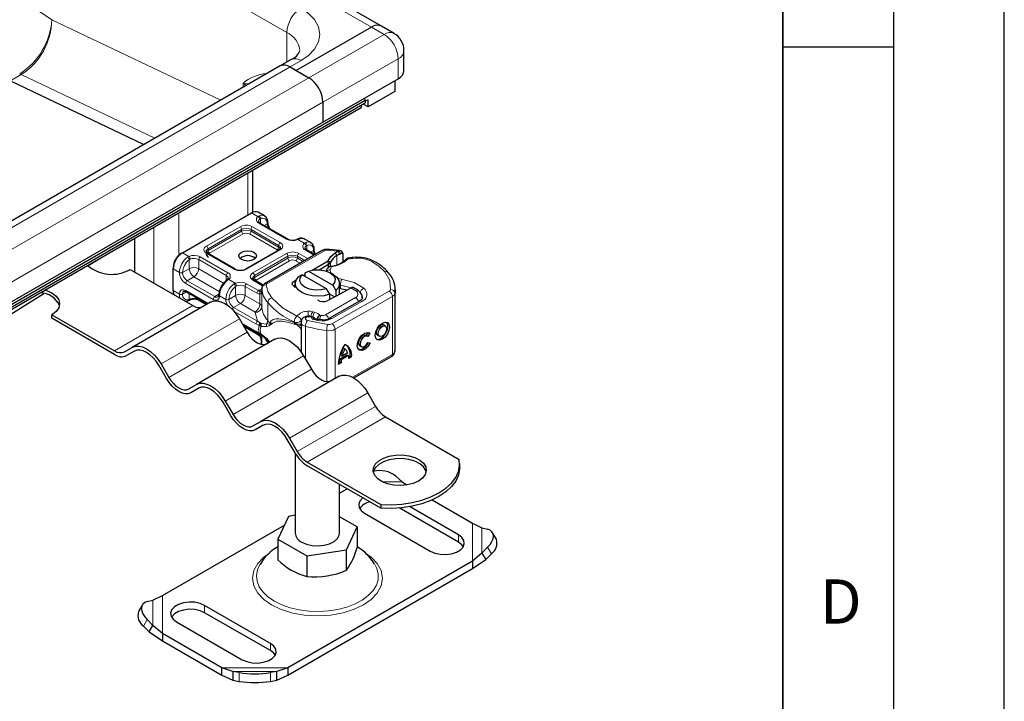
# Model space of a CAD drawing. Units: millimetres. Extents: x 0 to 420, y 0 to 297.
# Drawn here: x 376 to 420, y 119 to 150 of the extents above; entities that cross this region are included whole.
import ezdxf

# ---------------------------------------------------------------- set-up
doc = ezdxf.new("R2010")
doc.units = ezdxf.units.MM
doc.layers.add('LINIEN-DICK', color=7, linetype='Continuous', lineweight=35)
doc.layers.add('LINIEN-DÜNN', color=7, linetype='Continuous')
doc.layers.add('VORLAGE_TEXT', color=7, linetype='Continuous')
doc.styles.add('SLDTEXTSTYLE0', font='TXT', dxfattribs={"width": 0.605})

msp = doc.modelspace()

# ---------------------------------------------------------------- linework, layer by layer
at = {"color": 8, "linetype": 'Continuous', "lineweight": 18}
for p, q in [((391.4455, 149.383), (365.5654, 164.3232)), ((366.414, 161.3841), (387.6272, 149.1379)), ((368.3939, 155.5645), (377.0206, 149.7128)), ((377.0206, 149.7128), (384.639, 146.0845)), ((392.0112, 149.0564), (391.4455, 149.383)), ((387.6272, 147.8096), (387.6272, 149.1379)), ((392.0112, 149.0564), (388.6171, 147.097)), ((389.2535, 145.9948), (392.6476, 147.9541)), ((392.6476, 147.056), (392.6476, 147.9541)), ((354.3224, 128.2788), (387.7686, 147.5869)), ((388.2636, 147.8726), (387.7686, 147.5869)), ((388.6171, 147.097), (355.171, 127.789)), ((375.6433, 147.2395), (375.1502, 146.9548)), ((375.5694, 147.2822), (375.6433, 147.2395)), ((381.6688, 144.3698), (375.6433, 147.2395)), ((385.6473, 146.6666), (385.6473, 146.8465)), ((385.6473, 146.8465), (385.7997, 146.7546)), ((385.9096, 146.818), (385.6473, 146.8465)), ((355.8074, 126.6867), (389.2535, 145.9948)), ((385.8594, 142.7942), (385.8594, 140.8994)), ((382.7481, 139.087), (382.7481, 140.9981)), ((386.3163, 140.8316), (386.0291, 140.9974)), ((386.3163, 140.8316), (386.3711, 140.8635)), ((387.6058, 139.8176), (386.3613, 140.536)), ((386.432, 140.7361), (386.3982, 140.7169)), ((386.432, 140.7361), (386.432, 140.529)), ((386.6028, 140.4304), (386.7362, 140.5075)), ((381.6168, 140.345), (381.6168, 137.8302)), ((383.9999, 139.4994), (385.5127, 140.3728)), ((384.0706, 139.3769), (385.5834, 140.2503)), ((384.0706, 139.2953), (385.5834, 140.1686)), ((385.6542, 140.0461), (384.1413, 139.1728)), ((385.5834, 140.1686), (385.5834, 140.2503)), ((387.1815, 139.3277), (385.937, 140.0461)), ((386.0077, 140.2503), (387.2522, 139.5318)), ((386.0077, 140.2503), (386.0077, 140.1686)), ((386.0077, 140.1686), (387.2522, 139.4502)), ((386.0784, 140.3728), (387.3229, 139.6543)), ((387.2522, 139.4502), (387.2522, 139.5318)), ((388.1813, 139.8185), (388.1178, 139.7916)), ((388.4093, 139.6233), (388.1178, 139.7916)), ((388.4093, 139.6233), (388.4642, 139.6552)), ((388.525, 139.5278), (388.4913, 139.5086)), ((388.525, 139.5278), (388.525, 139.3207)), ((382.9178, 139.2013), (383.205, 139.0355)), ((385.2444, 138.4544), (383.9999, 139.1728)), ((384.0706, 139.2953), (384.0706, 139.3769)), ((384.1413, 139.1728), (384.0992, 139.137)), ((387.3229, 139.3277), (385.8101, 138.4544)), ((386.0929, 138.2911), (387.6058, 139.1645)), ((386.7205, 137.7881), (389.3258, 139.2921)), ((387.215, 139.2993), (387.1815, 139.3277)), ((388.1715, 139.1645), (388.5795, 138.9289)), ((388.8624, 139.0922), (388.4543, 139.3277)), ((388.6958, 139.2222), (388.8292, 139.2992)), ((389.937, 139.263), (389.4008, 139.309)), ((389.8846, 139.0695), (389.8119, 139.1908)), ((389.8846, 139.0695), (389.8846, 138.6503)), ((389.937, 139.263), (390.0057, 139.1393)), ((389.9829, 139.2816), (390.0499, 139.163)), ((383.1415, 138.9991), (383.205, 139.0355)), ((383.2623, 138.9066), (383.2221, 138.8831)), ((383.2221, 138.4788), (383.2221, 138.8831)), ((383.6463, 138.8871), (384.8908, 138.1686)), ((383.6463, 138.8871), (383.6463, 138.4788)), ((383.717, 139.0096), (384.9616, 138.2911)), ((386.1636, 138.1686), (387.6765, 139.042)), ((386.1636, 138.087), (387.6765, 138.9603)), ((387.7472, 138.8379), (386.2343, 137.9645)), ((387.6765, 138.9603), (387.6765, 139.042)), ((388.2259, 138.7248), (388.03, 138.8379)), ((388.1007, 139.042), (388.4381, 138.8473)), ((388.1007, 139.042), (388.1007, 138.9603)), ((388.1007, 138.9603), (388.3674, 138.8064)), ((390.5954, 138.945), (390.3606, 138.9086)), ((382.4936, 138.4665), (382.7764, 138.3032)), ((383.2221, 138.4788), (382.9178, 138.3032)), ((383.6463, 138.4788), (384.7684, 137.8311)), ((389.6378, 138.5713), (389.5747, 138.422)), ((389.5747, 138.422), (389.5935, 138.3085)), ((384.3038, 137.0948), (383.0593, 137.8133)), ((383.4342, 138.1114), (383.13, 137.9358)), ((384.3745, 137.2173), (383.13, 137.9358)), ((384.5763, 137.4521), (383.4342, 138.1114)), ((384.8908, 137.9486), (384.8908, 138.1686)), ((385.0065, 137.9955), (384.9517, 137.9541)), ((385.0065, 137.9955), (385.298, 137.8272)), ((385.2345, 137.7908), (385.298, 137.8272)), ((385.8101, 137.8013), (386.3479, 137.4908)), ((386.5315, 137.7113), (386.0929, 137.9646)), ((386.1636, 138.087), (386.1636, 138.1686)), ((386.2343, 137.9645), (386.1922, 137.9287)), ((387.9501, 137.9135), (388.0062, 137.8212)), ((389.894, 138.0548), (390.0926, 138.0025)), ((382.4936, 137.4866), (382.7764, 137.3233)), ((383.1007, 137.4289), (382.9178, 137.3233)), ((383.0593, 137.4867), (384.0692, 136.9037)), ((383.2221, 137.3588), (383.2221, 137.0947)), ((384.3745, 137.2173), (384.5581, 137.3233)), ((385.3151, 137.6748), (385.3553, 137.6983)), ((385.3151, 137.2705), (385.3151, 137.6748)), ((385.7394, 137.6788), (385.7394, 137.2705)), ((385.7394, 137.6788), (386.2772, 137.3683)), ((386.3479, 137.4908), (386.3669, 137.5023)), ((386.3669, 137.5023), (386.4912, 137.574)), ((386.4033, 136.8872), (386.4033, 137.3297)), ((386.4912, 137.501), (386.4912, 136.7661)), ((386.4915, 136.76), (386.4915, 137.5765)), ((389.6569, 135.9882), (392.2475, 137.4685)), ((390.0411, 137.7276), (390.006, 137.7334)), ((390.0411, 137.5643), (390.0411, 137.7276)), ((390.2679, 137.4684), (390.2679, 137.5186)), ((390.7646, 137.4595), (390.5169, 137.6121)), ((392.5051, 137.3661), (392.5051, 134.7532)), ((383.2623, 137.1102), (383.2221, 137.0947)), ((383.6463, 137.1139), (383.6463, 137.0907)), ((384.0197, 136.8751), (383.6463, 137.0907)), ((384.8694, 137.0949), (384.5866, 137.2582)), ((385.0109, 137.0949), (385.3151, 137.2705)), ((385.5272, 136.9031), (385.223, 136.7275)), ((386.1912, 136.5198), (385.5272, 136.9031)), ((385.7394, 137.2705), (386.4033, 136.8872)), ((386.7622, 136.1329), (386.7622, 136.9495)), ((389.3757, 136.3982), (390.7243, 137.1767)), ((389.6523, 136.2292), (391.0079, 137.0038)), ((392.3882, 137.2231), (389.7976, 135.7428)), ((392.3882, 137.2231), (392.3882, 134.6102)), ((379.8464, 134.7702), (383.3819, 136.8112)), ((386.3026, 136.1042), (385.223, 136.7275)), ((386.2319, 135.9817), (385.2472, 136.5502)), ((386.1917, 136.5075), (386.1912, 136.5198)), ((386.3026, 136.1042), (386.1917, 136.5075)), ((388.88, 136.5086), (388.7937, 136.5332)), ((385.4819, 136.2183), (381.9464, 134.1773)), ((385.5947, 136.023), (386.2319, 135.6551)), ((386.3685, 135.9113), (386.2319, 135.9817)), ((386.4178, 136.0275), (386.3026, 136.1042)), ((386.4178, 136.0275), (386.449, 136.0115)), ((386.4818, 136.0001), (386.449, 136.0115)), ((386.4818, 136.0001), (386.7055, 135.9673)), ((386.7055, 135.9673), (386.8501, 135.9946)), ((386.8527, 136.0297), (386.8501, 135.9946)), ((386.8501, 135.9946), (386.99, 136.0201)), ((386.99, 136.0201), (386.8527, 136.0297)), ((386.8891, 135.9407), (386.99, 136.0201)), ((387.9535, 136.0749), (387.9535, 136.0533)), ((388.269, 136.1269), (388.2789, 136.1419)), ((388.269, 136.0692), (388.269, 136.1269)), ((388.5528, 136.1446), (389.4702, 135.9579)), ((388.7636, 136.2032), (389.0013, 136.1479)), ((389.1635, 136.3718), (389.1195, 136.3814)), ((382.2964, 133.5711), (385.8319, 135.6121)), ((385.7394, 135.9056), (385.7394, 135.8824)), ((386.2772, 135.5719), (385.7394, 135.8824)), ((386.2319, 135.6551), (386.3685, 135.5679)), ((386.3685, 135.9113), (386.4156, 135.8886)), ((386.4156, 135.5432), (386.3685, 135.5679)), ((386.4156, 135.8886), (386.4654, 135.8724)), ((386.4654, 135.5209), (386.4156, 135.5432)), ((386.4654, 135.8724), (386.7276, 135.8739)), ((386.7276, 135.3217), (386.4654, 135.5209)), ((388.4666, 134.3976), (388.4666, 135.8771)), ((389.4242, 135.6822), (389.4242, 133.3784)), ((389.7976, 135.7428), (389.7976, 133.5141)), ((386.4033, 135.465), (386.4033, 135.5128)), ((386.4912, 135.4703), (386.4912, 135.0571)), ((386.4915, 135.4701), (386.4915, 135.0571)), ((386.8112, 135.1383), (386.7577, 135.2139)), ((386.7622, 135.1531), (386.7622, 135.1101)), ((388.3819, 134.5442), (384.8464, 132.5031)), ((390.5869, 133.5809), (392.3882, 134.6102)), ((385.1964, 131.8969), (388.7319, 133.9379)), ((391.2819, 132.87), (387.7464, 130.829)), ((388.0964, 130.2228), (391.6319, 132.2638)), ((392.0819, 131.7888), (388.5464, 129.7478)), ((391.925, 128.8606), (392.8244, 128.8606)), ((390.348, 128.5401), (390.3554, 128.5401)), ((396.0048, 126.9908), (396.0048, 125.2745)), ((396.4274, 126.7806), (396.4274, 125.6377)), ((395.37, 126.4592), (395.37, 126.1326)), ((396.8528, 125.6025), (396.6838, 125.8985)), ((382.0072, 122.0089), (382.0072, 123.7251)), ((381.5846, 122.372), (381.5846, 123.515)), ((383.9149, 123.2752), (383.9149, 122.9486)), ((381.3283, 122.6329), (381.1592, 122.3369)), ((386.8847, 121.5608), (386.8847, 121.2341)), ((387.6641, 120.4595), (384.6911, 120.4595)), ((387.1675, 120.292), (385.1876, 120.292)), ((385.4705, 119.8481), (385.4705, 120.2417)), ((386.8847, 120.2417), (386.8847, 119.8481))]:
    msp.add_line(p, q, dxfattribs=at)
at = {"color": 7, "linetype": 'Continuous', "lineweight": 25}
for p, q in [((391.8955, 149.4275), (366.0154, 164.3678)), ((391.4455, 149.383), (388.0514, 147.4236)), ((392.4612, 149.101), (391.8955, 149.4275)), ((392.9112, 147.4233), (392.9112, 148.3215)), ((387.3186, 147.6314), (353.8725, 128.3234)), ((387.8136, 147.9172), (387.3186, 147.6314)), ((387.7686, 147.5869), (388.0514, 147.4236)), ((387.7686, 147.5869), (388.6171, 147.097)), ((388.0514, 147.4236), (388.6171, 147.097)), ((375.1484, 146.9557), (381.1756, 144.0851)), ((389.2535, 145.0966), (392.6476, 147.056)), ((392.4921, 146.9661), (392.4921, 146.4762)), ((391.1249, 146.1484), (391.15, 146.1914)), ((392.4921, 146.4762), (391.29, 145.7822)), ((319.957, 104.7496), (390.9789, 145.7496)), ((320.1409, 105.0837), (391.1627, 146.0837)), ((320.1409, 104.97), (391.1627, 145.9701)), ((389.2535, 145.9948), (389.2535, 145.0966)), ((390.9789, 145.8639), (390.9789, 145.7496)), ((391.29, 145.7822), (391.0637, 145.9129)), ((391.1124, 146.1697), (391.1627, 146.0837)), ((391.29, 146.1089), (391.1627, 146.0354)), ((391.1627, 146.0837), (391.1627, 145.9701)), ((391.29, 145.7822), (391.29, 146.1089)), ((355.8074, 125.7885), (389.2535, 145.0966)), ((386.0937, 141.029), (386.0937, 142.9294)), ((382.9178, 139.2013), (386.0291, 140.9974)), ((386.6119, 140.8638), (386.3291, 141.0271)), ((387.6558, 139.8225), (386.4113, 140.541)), ((380.7682, 138.3201), (380.7682, 139.8551)), ((388.1332, 139.8243), (388.0804, 139.8027)), ((388.705, 139.6555), (388.4221, 139.8188)), ((382.8471, 139.1605), (382.9178, 139.2013)), ((385.2944, 138.4593), (384.0499, 139.1778)), ((387.2729, 139.3327), (385.7601, 138.4593)), ((389.2258, 139.302), (386.6205, 137.798)), ((388.8916, 139.1091), (388.5043, 139.3327)), ((389.8119, 139.1908), (389.937, 139.263)), ((389.937, 139.263), (389.9829, 139.2816)), ((390.0455, 139.285), (389.993, 139.2924)), ((390.0057, 139.1393), (390.0499, 139.163)), ((390.1416, 139.1619), (390.1191, 139.2404)), ((390.1353, 139.1869), (390.1439, 139.1587)), ((390.152, 139.1324), (390.152, 138.7796)), ((378.6646, 138.6153), (379.1843, 138.9407)), ((388.7648, 138.4131), (389.482, 138.8271)), ((389.0813, 138.4325), (389.5034, 138.6762)), ((389.5034, 138.6762), (389.482, 138.8271)), ((389.5964, 138.7733), (389.482, 138.8271)), ((389.5034, 138.6762), (389.5964, 138.7733)), ((389.5034, 138.5407), (389.5034, 138.6762)), ((389.5964, 138.5922), (389.5964, 138.7733)), ((390.7805, 138.9917), (390.5749, 138.9769)), ((380.5561, 138.4425), (383.3819, 136.8112)), ((382.4936, 138.5481), (382.4936, 138.4665)), ((382.4936, 137.4866), (382.4936, 138.4665)), ((388.3169, 138.2073), (388.1718, 138.1278)), ((389.4123, 137.5749), (388.3169, 138.2073)), ((388.3705, 138.1764), (388.4546, 138.229)), ((388.4546, 138.291), (388.5997, 138.3706)), ((388.4546, 138.1278), (388.4546, 138.291)), ((388.5997, 138.3706), (389.6952, 137.7382)), ((389.4671, 138.5085), (389.4477, 138.483)), ((389.7132, 138.2176), (389.5718, 138.2993)), ((384.9429, 137.9909), (384.9021, 137.9593)), ((386.549, 137.7351), (386.1429, 137.9695)), ((387.9501, 137.9135), (388.0478, 137.9746)), ((388.006, 137.8094), (388.006, 137.6461)), ((389.6952, 137.7382), (389.8403, 137.4911)), ((390.006, 137.3227), (390.006, 137.8094)), ((355.6947, 124.2336), (376.6516, 137.355)), ((383.08, 137.4409), (384.0399, 136.8867)), ((386.4912, 137.501), (386.4815, 137.4364)), ((386.4912, 137.584), (386.4912, 137.5023)), ((386.4915, 137.5765), (386.4912, 137.584)), ((386.4912, 137.501), (386.4921, 137.4939)), ((388.006, 137.6155), (387.9869, 137.659)), ((389.5574, 137.3278), (389.4123, 137.5749)), ((390.1124, 137.3794), (389.4691, 137.0366)), ((389.5574, 137.0836), (389.5574, 137.3278)), ((389.7774, 137.2008), (389.5574, 137.3278)), ((389.8403, 137.4911), (389.8403, 137.2343)), ((390.1445, 137.3971), (390.1124, 137.3794)), ((390.5072, 137.6065), (390.1445, 137.3971)), ((390.5169, 137.6121), (390.5072, 137.6065)), ((392.5168, 134.9009), (392.5168, 137.5138)), ((384.1819, 136.9688), (380.6464, 134.9278)), ((383.1896, 137.0431), (383.2424, 137.0648)), ((383.667, 137.0449), (383.9904, 136.8582)), ((390.9086, 137.0141), (389.5531, 136.2396)), ((377.0206, 136.2382), (377.0206, 136.4015)), ((377.0206, 136.4015), (379.8464, 134.7702)), ((379.8464, 134.6069), (377.0206, 136.2382)), ((385.4819, 136.2183), (385.8319, 135.6121)), ((385.624, 135.9722), (386.2526, 135.6093)), ((388.2675, 136.0594), (388.2675, 134.7224)), ((389.0439, 136.1813), (388.8872, 136.218)), ((385.7601, 135.8366), (386.2979, 135.5261)), ((386.2526, 135.6093), (386.3821, 135.5266)), ((386.3821, 135.5266), (386.4237, 135.4996)), ((391.2025, 135.4572), (391.3019, 135.5996)), ((391.3748, 135.5622), (391.2718, 135.4147)), ((391.3178, 135.5954), (391.3748, 135.5622)), ((392.0713, 135.8909), (392.001, 135.9319)), ((387.0819, 135.2946), (383.5464, 133.2536)), ((386.4237, 135.4996), (386.4655, 135.475)), ((386.7055, 135.2875), (386.4818, 135.4783)), ((386.7577, 135.2139), (386.7055, 135.2875)), ((391.2569, 135.4255), (391.1865, 135.4665)), ((391.2769, 135.1535), (391.3827, 135.1298)), ((391.7293, 135.4661), (391.7997, 135.425)), ((380.2964, 134.7256), (380.6464, 134.9278)), ((380.7521, 134.7578), (380.3964, 134.5524)), ((380.7464, 134.7545), (380.3964, 134.5524)), ((390.3767, 134.6808), (390.1145, 134.5309)), ((390.1753, 134.8991), (390.2456, 134.8581)), ((390.9149, 135.0007), (390.9852, 134.9596)), ((388.3819, 134.5442), (388.7319, 133.9379)), ((390.072, 134.2251), (389.9433, 134.1516)), ((389.9458, 134.2342), (390.0016, 134.2661)), ((390.0016, 134.2661), (390.072, 134.2251)), ((390.0104, 134.4048), (390.3401, 134.5932)), ((390.0808, 134.3638), (390.0104, 134.4048)), ((390.1145, 134.5309), (390.0441, 134.5719)), ((390.4104, 134.5522), (390.0808, 134.3638)), ((390.3401, 134.5932), (390.4104, 134.5522)), ((390.4163, 134.5031), (390.4776, 134.5381)), ((390.5479, 134.4971), (390.4192, 134.4235)), ((390.4776, 134.5381), (390.5479, 134.4971)), ((390.647, 133.5473), (392.3467, 134.5186)), ((382.1964, 133.5133), (381.8464, 134.1195)), ((381.9464, 134.1773), (382.2964, 133.5711)), ((389.9819, 133.6205), (386.4464, 131.5795)), ((383.1964, 133.0515), (383.5464, 133.2536)), ((383.6521, 133.0836), (383.2964, 132.8783)), ((383.6464, 133.0804), (383.2964, 132.8783)), ((391.2819, 132.87), (391.6319, 132.2638)), ((385.0964, 131.8392), (384.7464, 132.4454)), ((384.8464, 132.5031), (385.1964, 131.8969)), ((386.0964, 131.3774), (386.4464, 131.5795)), ((392.0819, 131.7888), (395.4036, 129.8712)), ((386.5521, 131.4095), (386.1964, 131.2042)), ((386.5464, 131.4063), (386.1964, 131.2042)), ((387.9964, 130.165), (387.6464, 130.7713)), ((387.7464, 130.829), (388.0964, 130.2228)), ((388.006, 130.1486), (388.006, 126.5412)), ((388.5464, 129.7478), (391.868, 127.8302)), ((391.868, 127.6669), (388.5464, 129.5845)), ((395.4234, 129.5028), (395.4234, 129.6661)), ((392.5416, 129.1062), (392.8244, 128.8606)), ((392.8244, 128.8606), (393.0361, 128.724)), ((390.006, 126.5412), (390.006, 128.7418)), ((390.006, 128.3427), (390.348, 128.5401)), ((394.1831, 128.0424), (396.0048, 126.9908)), ((391.868, 127.8302), (391.868, 127.6669)), ((395.37, 126.1326), (392.6967, 127.6758)), ((395.37, 126.4592), (393.1581, 127.7361)), ((387.6979, 127.2964), (387.2191, 126.2648)), ((388.006, 127.344), (387.6979, 127.2964)), ((390.793, 126.8176), (390.006, 127.2719)), ((391.1273, 127.4389), (394.0972, 125.7244)), ((382.0072, 123.7251), (387.5165, 126.9056)), ((390.3142, 125.786), (390.793, 126.8176)), ((390.793, 126.8176), (390.793, 125.8925)), ((396.0048, 126.9908), (396.4274, 126.7806)), ((396.4274, 126.7806), (396.6838, 126.715)), ((387.2191, 126.2648), (388.5272, 125.5096)), ((387.2191, 126.2648), (387.2191, 125.3396)), ((397.0803, 126.2626), (396.9113, 126.5586)), ((388.5272, 125.5096), (390.3142, 125.786)), ((390.3142, 124.8609), (390.3142, 125.786)), ((396.6838, 125.8985), (396.4274, 125.6377)), ((388.5272, 125.5096), (388.5272, 124.5845)), ((396.4274, 125.6377), (396.0048, 125.2745)), ((396.0048, 124.9479), (396.5965, 125.3416)), ((396.4274, 125.6377), (396.5965, 125.3416)), ((396.5965, 125.3416), (396.8528, 125.6025)), ((396.0048, 125.2745), (387.6641, 120.4595)), ((387.6641, 120.1329), (396.0048, 124.9479)), ((396.0048, 125.2745), (396.0048, 124.9479)), ((381.5846, 123.515), (382.0072, 123.7251)), ((381.1008, 123.293), (380.9317, 122.997)), ((381.3283, 123.4493), (381.5846, 123.515)), ((386.8847, 121.5608), (383.9149, 123.2752)), ((381.5846, 122.372), (381.3283, 122.6329)), ((386.8847, 121.2341), (383.9149, 122.9486)), ((381.1592, 122.3369), (381.4156, 122.076)), ((381.4156, 122.076), (381.5846, 122.372)), ((382.0072, 122.0089), (381.5846, 122.372)), ((382.6421, 122.5404), (385.6119, 120.826)), ((381.4156, 122.076), (382.0072, 121.6823)), ((384.6911, 120.4595), (382.0072, 122.0089)), ((382.0072, 122.0089), (382.0072, 121.6823)), ((382.0072, 121.6823), (384.6911, 120.1329)), ((385.1876, 120.292), (384.6911, 120.4595)), ((384.6911, 120.1329), (384.6911, 120.4595)), ((387.6641, 120.4595), (387.1675, 120.292)), ((387.6641, 120.4595), (387.6641, 120.1329)), ((384.6911, 120.1329), (385.1876, 119.8984)), ((385.4705, 120.2417), (385.1876, 120.292)), ((385.1876, 120.292), (385.1876, 119.8984)), ((387.1675, 120.292), (386.8847, 120.2417)), ((387.1675, 119.8984), (387.1675, 120.292)), ((387.1675, 119.8984), (387.6641, 120.1329)), ((385.1876, 119.8984), (385.4705, 119.8481)), ((386.8847, 119.8481), (387.1675, 119.8984))]:
    msp.add_line(p, q, dxfattribs=at)
at = {"color": 8, "linetype": 'Continuous', "lineweight": 18, "flags": 128}
for points in [[(388.2636, 150.2402), (388.6025, 150.005), (388.8744, 149.7213), (389.0514, 149.3995), (389.113, 149.0564), (389.0514, 148.7134), (388.8744, 148.3915), (388.6025, 148.1078), (388.2636, 147.8726)], [(387.3229, 139.6543), (387.4072, 139.5827), (387.4319, 139.5379), (387.4401, 139.491), (387.4319, 139.4442), (387.4072, 139.3993), (387.3229, 139.3277)], [(388.1178, 139.7916), (388.0959, 139.8035), (388.0802, 139.8015)], [(388.1336, 139.8231), (388.1535, 139.8275), (388.1813, 139.8185)], [(383.9999, 139.1728), (383.9156, 139.2444), (383.891, 139.2892), (383.8827, 139.3361), (383.8909, 139.3829), (383.9156, 139.4278), (383.9999, 139.4994)], [(390.3756, 138.9498), (390.3703, 138.9432), (390.3606, 138.9086)], [(390.5745, 138.9806), (390.5749, 138.9805), (390.5813, 138.976), (390.5882, 138.964), (390.5954, 138.945)], [(392.051, 138.3383), (391.796, 138.5815), (391.4712, 138.7952)], [(386.0929, 137.9646), (386.0087, 138.0361), (385.984, 138.081), (385.9758, 138.1278), (385.984, 138.1746), (386.0087, 138.2195), (386.0929, 138.2911)], [(392.051, 138.3383), (392.2737, 137.9493), (392.306, 137.54)], [(384.9517, 137.9541), (384.9254, 137.964), (384.9046, 137.9609), (384.9018, 137.9573)], [(384.9433, 137.9893), (384.9486, 137.995), (384.9752, 138.002), (385.0065, 137.9955)], [(386.6913, 137.7448), (386.7661, 137.4463), (386.9427, 137.1626)], [(390.0926, 138.0025), (390.6565, 137.8516), (391.098, 137.5989)], [(382.7764, 137.3233), (382.7963, 137.4321), (382.8228, 137.4759), (382.8593, 137.5065), (382.9039, 137.5228), (382.9551, 137.5238), (383.0593, 137.4867)], [(386.4033, 137.3297), (386.342, 137.3396), (386.2772, 137.3683)], [(386.4406, 137.4605), (386.3976, 137.4681), (386.3479, 137.4908)], [(383.1893, 137.0443), (383.1944, 137.0454), (383.2129, 137.0647), (383.2221, 137.0947)], [(383.2623, 137.1102), (383.2579, 137.0825), (383.2455, 137.0663), (383.2426, 137.0659)], [(384.5866, 137.2582), (384.5667, 137.1494), (384.5402, 137.1056), (384.5038, 137.075), (384.4591, 137.0588), (384.4079, 137.0577), (384.3038, 137.0948)], [(386.9427, 137.1626), (387.4311, 136.7088), (388.0798, 136.3277)], [(391.0356, 137.1694), (391.0336, 137.1411), (391.0283, 137.1156)], [(388.5721, 136.5556), (388.6857, 136.5536), (388.7937, 136.5332)], [(388.88, 136.5086), (389.0156, 136.455), (389.1195, 136.3814)], [(386.8527, 136.0297), (386.9208, 136.1256), (387.0146, 136.1883), (387.1245, 136.2169), (387.2605, 136.219), (387.5616, 136.1664), (387.9535, 136.0533)], [(386.99, 136.0201), (387.1697, 136.1081), (387.4153, 136.1055), (387.7149, 136.0418), (388.0588, 135.941)], [(388.7636, 136.2032), (388.7674, 136.2269), (388.7596, 136.2504), (388.74, 136.2729), (388.7096, 136.2911), (388.675, 136.3028), (388.6362, 136.3086), (388.5934, 136.3083), (388.5524, 136.3008), (388.5168, 136.287), (388.4895, 136.2679), (388.4733, 136.2468), (388.4675, 136.2238), (388.4732, 136.1988), (388.4914, 136.1759), (388.5182, 136.1577), (388.5528, 136.1446)], [(389.0013, 136.1479), (389.0148, 136.1659), (389.0278, 136.1769), (389.0398, 136.1805), (389.0431, 136.1801)], [(385.7394, 135.8824), (385.6993, 135.9018), (385.6563, 135.9163)], [(386.2526, 135.6093), (386.2373, 135.627), (386.2319, 135.6551)], [(386.2772, 135.5719), (386.342, 135.5258), (386.4033, 135.465)], [(386.2979, 135.5261), (386.2979, 135.5261), (386.2826, 135.5438), (386.2772, 135.5719)], [(386.3685, 135.5679), (386.3432, 135.7542), (386.3685, 135.9113)], [(386.3685, 135.5679), (386.371, 135.5421), (386.3824, 135.527)], [(386.4156, 135.5432), (386.4141, 135.5172), (386.4217, 135.5011), (386.4241, 135.5003)], [(386.4818, 135.4783), (386.4673, 135.4744), (386.46, 135.4836), (386.4601, 135.4993), (386.4654, 135.5209)], [(386.7276, 135.8739), (386.8237, 135.9004), (386.8891, 135.9407)], [(388.1373, 135.8983), (388.2394, 135.7858), (388.2675, 135.7499)], [(386.4033, 135.465), (386.3988, 135.4553), (386.3973, 135.4478), (386.4012, 135.4412)], [(386.7622, 135.1531), (386.7047, 135.2273), (386.6554, 135.3005)], [(386.851, 135.1613), (386.8237, 135.2091), (386.7276, 135.3217)], [(386.8309, 125.6267), (386.5895, 125.4592), (386.3145, 125.1723), (386.1355, 124.8467), (386.0733, 124.4998), (386.1355, 124.1529), (386.3145, 123.8274), (386.5895, 123.5405), (386.9322, 123.3027), (387.3442, 123.1048), (387.8412, 122.946), (388.4051, 122.8427), (389.006, 122.8068), (389.607, 122.8427), (390.1709, 122.946), (390.6678, 123.1048), (391.0798, 123.3027), (391.4225, 123.5405), (391.6976, 123.8274), (391.8766, 124.1529), (391.9388, 124.4998), (391.8766, 124.8467), (391.6976, 125.1723), (391.4225, 125.4592), (391.1749, 125.631)], [(386.411, 125.1222), (386.2997, 124.8807), (386.2552, 124.6264), (386.282, 124.3712), (386.3792, 124.1218), (386.5446, 123.8847), (386.7736, 123.666), (387.0605, 123.4713)], [(387.0605, 123.4713), (387.3978, 123.3056), (387.7767, 123.1734), (388.1875, 123.078), (388.6195, 123.0218), (389.0614, 123.0064), (389.502, 123.0321), (389.9297, 123.0982), (390.3334, 123.2031), (390.7028, 123.3441), (391.0283, 123.5174), (391.3014, 123.7186), (391.515, 123.9425), (391.6636, 124.1833), (391.7435, 124.4347), (391.7524, 124.6903), (391.6902, 124.9434), (391.5975, 125.1279)]]:
    msp.add_lwpolyline(points, dxfattribs=at)
at = {"color": 7, "linetype": 'Continuous', "lineweight": 25, "flags": 128}
for points in [[(386.1422, 139.2176), (386.229, 139.1427), (386.2594, 139.0543), (386.229, 138.9659), (386.1422, 138.891), (386.0125, 138.841), (385.8594, 138.8234), (385.7063, 138.841), (385.5766, 138.891), (385.4898, 138.9659), (385.4594, 139.0543), (385.4898, 139.1427), (385.5766, 139.2176), (385.7063, 139.2677), (385.8594, 139.2852), (386.0125, 139.2677), (386.1422, 139.2176)], [(387.3401, 139.4094), (387.3243, 139.3727), (387.2729, 139.3327)], [(388.9202, 139.1256), (388.8763, 139.2269), (388.8585, 139.34)], [(389.4058, 139.3456), (389.3238, 139.3385), (389.2258, 139.302)], [(389.482, 138.8271), (389.6034, 139.0221), (389.8119, 139.1908)], [(390.0499, 139.163), (390.0895, 139.1764), (390.1233, 139.174), (390.1358, 139.1674), (390.145, 139.1575), (390.1502, 139.146), (390.152, 139.1324)], [(389.4123, 137.5749), (389.1675, 137.5204), (388.9052, 137.5146), (388.6538, 137.5581), (388.4403, 137.6462), (388.2877, 137.7694), (388.2124, 137.9146), (388.2225, 138.0659), (388.3169, 138.2073)], [(388.5997, 138.3706), (388.8446, 138.4251), (389.1068, 138.4309), (389.3582, 138.3874), (389.5717, 138.2993), (389.7243, 138.1761), (389.7996, 138.0309), (389.7896, 137.8796), (389.6952, 137.7382)], [(389.4514, 138.4804), (389.4177, 138.4276), (389.4071, 138.3902)], [(389.6236, 138.5868), (389.6284, 138.5865), (389.6378, 138.5713)], [(389.7132, 138.2176), (389.878, 138.092), (389.9779, 137.9453), (390.0054, 137.7885), (389.9583, 137.6332), (389.8403, 137.4911)], [(384.9781, 138.0466), (384.9786, 138.0437), (384.9661, 138.0149), (384.9404, 137.9908)], [(387.9869, 137.659), (387.9421, 137.6838), (387.907, 137.7133), (387.8831, 137.7464), (387.8716, 137.7816), (387.8729, 137.8174), (387.8868, 137.8523), (387.913, 137.8848), (387.9501, 137.9135)], [(389.5574, 137.3278), (389.3112, 137.2597), (389.0423, 137.2325), (388.7706, 137.2484), (388.5165, 137.306), (388.2989, 137.4012), (388.134, 137.5269), (388.0341, 137.6735), (388.0067, 137.8304), (388.0537, 137.9856), (388.1718, 138.1278)], [(376.7079, 137.5112), (376.772, 137.4913), (377.0206, 137.3812), (377.2113, 137.2377), (377.3311, 137.0706), (377.372, 136.8913), (377.3311, 136.712), (377.2113, 136.545), (377.0206, 136.4015)], [(382.98, 137.4607), (383.0197, 137.4654), (383.08, 137.4409)], [(392.5168, 137.5238), (392.5161, 137.4766), (392.5051, 137.3661)], [(384.1819, 136.9688), (384.3212, 137.0204), (384.4802, 137.0267), (384.6526, 136.9876), (384.8319, 136.9044), (385.0113, 136.7805), (385.1837, 136.6206), (385.3426, 136.4307), (385.4819, 136.2183)], [(391.0433, 137.1693), (391.0442, 137.1578), (391.0277, 137.1175), (390.9635, 137.0505), (390.9048, 137.0151)], [(390.9066, 137.0129), (390.9084, 137.014), (390.9086, 137.0141)], [(386.8891, 135.9407), (386.8632, 135.9684), (386.8501, 135.9946)], [(388.8915, 136.2311), (388.8342, 136.2788), (388.7742, 136.3111), (388.6636, 136.3408), (388.574, 136.3423), (388.4883, 136.325), (388.3939, 136.2799), (388.3477, 136.2423), (388.3074, 136.1928), (388.2785, 136.1312), (388.2675, 136.0594)], [(388.8863, 136.2135), (388.8362, 136.2184), (388.7636, 136.2032)], [(389.2162, 136.1624), (389.0485, 136.179), (389.0433, 136.1803)], [(391.9355, 136.0259), (392.0581, 136.068), (392.162, 136.0476), (392.2314, 135.9679), (392.2558, 135.841), (392.2314, 135.6862), (392.162, 135.5272), (392.0581, 135.388), (391.9355, 135.2899), (391.8129, 135.2479), (391.709, 135.2683), (391.6396, 135.348), (391.6152, 135.4749), (391.6396, 135.6297), (391.709, 135.7887), (391.8129, 135.9279), (391.9355, 136.0259)], [(391.676, 135.2939), (391.7426, 135.2889), (391.8651, 135.331), (391.9877, 135.429), (392.0916, 135.5682), (392.1611, 135.7272), (392.1855, 135.882), (392.1611, 136.0089), (392.1246, 136.063)], [(385.6837, 135.8688), (385.7387, 135.8478), (385.7587, 135.8362)], [(385.8319, 135.6121), (385.9284, 135.465), (386.0384, 135.3336), (386.1578, 135.2228), (386.2819, 135.1371), (386.4061, 135.0795), (386.5255, 135.0524), (386.6355, 135.0568), (386.7319, 135.0925)], [(386.2979, 135.5261), (386.3487, 135.4899), (386.3986, 135.4402)], [(391.3827, 135.1298), (391.2852, 134.9704), (391.1596, 134.8492), (391.0273, 134.7871), (390.9111, 134.7947), (390.831, 134.8706), (390.8008, 135.0019), (390.8256, 135.166), (390.9012, 135.3346), (391.0146, 135.4788), (391.1463, 135.5738), (391.2736, 135.6033), (391.3748, 135.5622)], [(391.7293, 135.4661), (391.6881, 135.5136), (391.6735, 135.5895), (391.6881, 135.6821), (391.7296, 135.7772), (391.7918, 135.8605), (391.8651, 135.9192)], [(391.9355, 135.8781), (392.0088, 135.9033), (392.071, 135.8911), (392.1125, 135.8434), (392.1271, 135.7675), (392.1125, 135.6749), (392.071, 135.5797), (392.0088, 135.4964), (391.9355, 135.4378), (391.8622, 135.4126), (391.8, 135.4248), (391.7584, 135.4725), (391.7439, 135.5484), (391.7584, 135.641), (391.8, 135.7362), (391.8622, 135.8195), (391.9355, 135.8781)], [(386.4012, 135.4412), (386.4025, 135.4391), (386.4166, 135.4395)], [(387.0819, 135.2946), (387.2212, 135.3462), (387.3802, 135.3526), (387.5526, 135.3134), (387.7319, 135.2303), (387.9113, 135.1064), (388.0837, 134.9464), (388.2426, 134.7566), (388.3819, 134.5442)], [(391.1865, 135.4665), (391.1407, 135.4794), (391.0646, 135.4611), (390.9861, 135.4039), (390.9186, 135.3177), (390.8737, 135.217), (390.8591, 135.1192), (390.8772, 135.0409), (390.9149, 135.0007)], [(391.2718, 135.4147), (391.211, 135.4384), (391.1349, 135.4201), (391.0564, 135.3629), (390.989, 135.2766), (390.9441, 135.176), (390.9295, 135.0782), (390.9475, 134.9999), (390.9953, 134.9546), (391.0645, 134.9499), (391.1434, 134.9867), (391.2185, 135.0586), (391.2769, 135.1535)], [(380.6464, 134.9278), (380.7857, 134.9793), (380.9446, 134.9857), (381.1171, 134.9466), (381.2964, 134.8634), (381.4757, 134.7395), (381.6482, 134.5795), (381.8071, 134.3897), (381.9464, 134.1773)], [(381.8464, 134.1195), (381.7285, 134.2993), (381.5941, 134.4599), (381.4481, 134.5953), (381.2964, 134.7001), (381.1447, 134.7705), (380.9987, 134.8036), (380.8643, 134.7982), (380.7464, 134.7545)], [(392.4969, 134.733), (392.5148, 134.8352), (392.5051, 135.0021)], [(392.5051, 134.7532), (392.5161, 134.8636), (392.5168, 134.9009)], [(388.7319, 133.9379), (388.8284, 133.7909), (388.9384, 133.6595), (389.0578, 133.5487), (389.1819, 133.4629), (389.3061, 133.4054), (389.4255, 133.3783), (389.5355, 133.3827), (389.6319, 133.4184)], [(383.2964, 132.8783), (383.1785, 132.8346), (383.0441, 132.8293), (382.8981, 132.8624), (382.7464, 132.9327), (382.5947, 133.0376), (382.4487, 133.1729), (382.3143, 133.3336), (382.1964, 133.5133)], [(382.2964, 133.5711), (382.3928, 133.424), (382.5029, 133.2926), (382.6222, 133.1818), (382.7464, 133.096), (382.8706, 133.0385), (382.9899, 133.0114), (383.1, 133.0158), (383.1964, 133.0515)], [(383.5464, 133.2536), (383.6857, 133.3052), (383.8446, 133.3116), (384.0171, 133.2724), (384.1964, 133.1893), (384.3757, 133.0654), (384.5482, 132.9054), (384.7071, 132.7156), (384.8464, 132.5031)], [(389.9819, 133.6205), (390.1212, 133.6721), (390.2802, 133.6784), (390.4526, 133.6393), (390.6319, 133.5562), (390.8113, 133.4322), (390.9837, 133.2723), (391.1426, 133.0825), (391.2819, 132.87)], [(384.7464, 132.4454), (384.6285, 132.6251), (384.4941, 132.7858), (384.3481, 132.9211), (384.1964, 133.026), (384.0447, 133.0963), (383.8987, 133.1294), (383.7643, 133.1241), (383.6464, 133.0804)], [(386.1964, 131.2042), (386.0785, 131.1605), (385.9441, 131.1551), (385.7981, 131.1883), (385.6464, 131.2586), (385.4947, 131.3635), (385.3487, 131.4988), (385.2143, 131.6594), (385.0964, 131.8392)], [(385.1964, 131.8969), (385.2928, 131.7499), (385.4029, 131.6184), (385.5222, 131.5077), (385.6464, 131.4219), (385.7706, 131.3643), (385.8899, 131.3372), (386, 131.3416), (386.0964, 131.3774)], [(386.4464, 131.5795), (386.5857, 131.6311), (386.7446, 131.6374), (386.9171, 131.5983), (387.0964, 131.5152), (387.2757, 131.3912), (387.4482, 131.2313), (387.6071, 131.0414), (387.7464, 130.829)], [(387.6464, 130.7713), (387.5285, 130.951), (387.3941, 131.1116), (387.2481, 131.247), (387.0964, 131.3518), (386.9447, 131.4222), (386.7987, 131.4553), (386.6643, 131.4499), (386.5464, 131.4063)], [(393.5669, 128.8905), (393.3292, 128.7841), (393.0531, 128.7151), (392.756, 128.688), (392.4566, 128.7043), (392.1735, 128.7631), (391.9248, 128.8607), (391.7258, 128.991), (391.5893, 129.1457), (391.5237, 129.3152), (391.5331, 129.4888), (391.617, 129.6555), (391.7701, 129.805), (391.9828, 129.9278), (392.2418, 130.0162), (392.5306, 130.0646), (392.8313, 130.0701), (393.1248, 130.0322), (393.3928, 129.9533), (393.6185, 129.8385), (393.7875, 129.6949), (393.8894, 129.5315), (393.9177, 129.3586), (393.8707, 129.1871), (393.7512, 129.0277), (393.5669, 128.8905)], [(393.91, 129.2987), (393.8894, 129.3682), (393.7875, 129.5316), (393.6185, 129.6752), (393.3928, 129.79), (393.1248, 129.8689), (392.8313, 129.9067), (392.5306, 129.9013), (392.2418, 129.8528), (391.9828, 129.7645), (391.7701, 129.6417), (391.617, 129.4922), (391.5331, 129.3254), (391.5267, 129.2987)], [(391.868, 127.8302), (392.3455, 127.8202), (392.8202, 127.8512), (393.2817, 127.9228), (393.7195, 128.0331), (394.124, 128.1799), (394.4861, 128.3599), (394.7978, 128.5689), (395.0521, 128.8024), (395.2433, 129.0552), (395.3672, 129.3216), (395.421, 129.5956), (395.4036, 129.8712)], [(395.4234, 129.5028), (395.421, 129.4323), (395.3672, 129.1583), (395.2433, 128.8919), (395.0521, 128.6391), (394.7978, 128.4056), (394.4861, 128.1966), (394.124, 128.0166), (393.7195, 127.8698), (393.2817, 127.7594), (392.8202, 127.6879), (392.3455, 127.6568), (391.868, 127.6669)], [(391.0625, 128.1319), (391.0433, 128.1176), (390.9205, 127.9878), (390.866, 127.8433), (390.8843, 127.6958), (390.9738, 127.5573), (391.1273, 127.4389)], [(396.6838, 125.8985), (396.7965, 126.0289), (396.8802, 126.1606), (396.9318, 126.2886), (396.9492, 126.4078), (396.9318, 126.5138), (396.8802, 126.6025), (396.7965, 126.6704), (396.6838, 126.715)], [(388.2989, 126.133), (388.5159, 126.038), (388.7693, 125.9803), (389.0402, 125.9642), (389.3085, 125.9909), (389.5545, 126.0585), (389.7597, 126.1618), (389.9091, 126.2932), (389.9915, 126.4431), (390.006, 126.5412)], [(394.0972, 125.7244), (394.3023, 125.6358), (394.5423, 125.5841), (394.7978, 125.5736), (395.0481, 125.605), (395.2729, 125.6759), (395.4541, 125.7805), (395.5768, 125.9103), (395.6313, 126.0548), (395.613, 126.2023), (395.5235, 126.3408), (395.37, 126.4592)], [(395.588, 125.9285), (395.5235, 126.0142), (395.37, 126.1326)], [(381.3283, 123.4493), (381.2156, 123.4048), (381.1318, 123.3368), (381.0802, 123.2482), (381.0628, 123.1422), (381.0802, 123.0229), (381.1318, 122.895), (381.2156, 122.7633), (381.3283, 122.6329)], [(383.9149, 123.2752), (383.7098, 123.3638), (383.4698, 123.4155), (383.2143, 123.4261), (382.9639, 123.3946), (382.7391, 123.3238), (382.558, 123.2192), (382.4352, 123.0894), (382.3808, 122.9449), (382.399, 122.7974), (382.4885, 122.6588), (382.6421, 122.5404)], [(383.9149, 122.9486), (383.7098, 123.0372), (383.4698, 123.0889), (383.2143, 123.0994), (382.9639, 123.068), (382.7391, 122.9971), (382.558, 122.8926), (382.4352, 122.7628), (382.4241, 122.7445)], [(385.6119, 120.826), (385.817, 120.7374), (386.057, 120.6857), (386.3125, 120.6751), (386.5628, 120.7066), (386.7877, 120.7774), (386.9688, 120.882), (387.0916, 121.0118), (387.146, 121.1563), (387.1277, 121.3038), (387.0382, 121.4424), (386.8847, 121.5608)], [(387.1027, 121.0301), (387.0382, 121.1158), (386.8847, 121.2341)]]:
    msp.add_lwpolyline(points, dxfattribs=at)
at = {"color": 8, "linetype": 'Continuous', "lineweight": 18}
for centre, radius, start, end in [((389.0089, 149.0751), 1.3831, 122.60548, 177.39452), ((373.8965, 149.9295), 3.1316, 302.28985, 356.03244), ((373.9987, 149.7754), 3.0225, 302.96484, 358.81415), ((387.2117, 148.2213), 1.0064, 5.79634, 65.61649), ((392.2737, 148.6991), 0.4434, 64.91717, 126.30414), ((391.2659, 147.8913), 1.3831, 2.60548, 57.39452), ((387.9999, 147.5046), 0.4527, 54.38242, 114.30712), ((392.4606, 148.3667), 0.4529, 294.38406, 354.19739), ((386.8436, 145.4544), 1.8355, 93.86592, 130.67297), ((386.4916, 140.627), 0.2654, 62.06019, 116.98462), ((386.2948, 140.7488), 0.1378, 354.71615, 56.35314), ((385.7956, 139.8278), 0.614, 62.56909, 117.43091), ((386.4171, 140.6957), 0.1692, 126.57613, 250.73041), ((386.2641, 140.7077), 0.1344, 3.90941, 67.16984), ((386.4734, 140.6116), 0.1294, 125.49602, 177.43606), ((386.3906, 140.4951), 0.0503, 65.69288, 125.61758), ((386.5273, 140.5463), 0.2124, 349.47659, 116.67018), ((386.7152, 140.5536), 0.0507, 294.50833, 352.78635), ((387.1593, 140.5208), 0.4233, 181.80733, 207.38455), ((385.4299, 140.2433), 0.1537, 2.60548, 57.39452), ((385.7956, 139.8409), 0.4611, 62.60967, 117.39033), ((385.7956, 139.7592), 0.4611, 62.60967, 117.39033), ((385.737, 140.1756), 0.1537, 182.60548, 237.39452), ((385.7956, 139.7737), 0.307, 62.56909, 117.43091), ((385.8542, 140.1756), 0.1537, 302.60548, 357.39452), ((386.1612, 140.2433), 0.1537, 122.60548, 177.39452), ((387.4057, 139.5249), 0.1537, 122.60548, 177.39452), ((387.1968, 139.3994), 0.1436, 3.65726, 67.30092), ((387.6347, 139.7797), 0.0476, 62.68726, 127.38793), ((387.8907, 140.3741), 0.6252, 242.89019, 291.30294), ((388.5101, 139.4875), 0.1692, 126.57613, 250.73041), ((388.3572, 139.4994), 0.1344, 3.90941, 67.16984), ((388.5846, 139.4187), 0.2654, 62.06019, 116.98462), ((388.3878, 139.5405), 0.1378, 354.71615, 56.35314), ((388.6204, 139.338), 0.2124, 349.47659, 116.67018), ((383.4321, 138.453), 0.6252, 62.89019, 111.30294), ((384.1299, 139.2416), 0.1477, 113.68238, 175.13917), ((384.1545, 139.1335), 0.1822, 117.40134, 151.63968), ((383.9171, 139.3699), 0.1537, 2.60548, 57.39452), ((384.0292, 139.1319), 0.0503, 65.69288, 125.61758), ((384.2241, 139.3023), 0.1537, 182.60548, 237.39452), ((387.0987, 139.4572), 0.1537, 302.60548, 357.39452), ((387.169, 139.2892), 0.1812, 27.62279, 62.65911), ((387.2936, 139.2869), 0.0503, 54.38242, 114.30712), ((387.8886, 138.6195), 0.614, 62.56909, 117.43091), ((387.523, 139.035), 0.1537, 2.60548, 57.39452), ((387.8886, 138.6326), 0.4611, 62.60967, 117.39033), ((388.2543, 139.035), 0.1537, 122.60548, 177.39452), ((388.5664, 139.4033), 0.1294, 125.49602, 177.43606), ((388.4836, 139.2869), 0.0503, 65.69288, 125.61758), ((388.8082, 139.3453), 0.0507, 294.50833, 352.78635), ((389.2523, 139.3125), 0.4233, 181.80733, 207.38455), ((389.2672, 139.2103), 0.1006, 54.38242, 114.30712), ((389.3942, 139.1629), 0.1462, 87.4154, 117.91043), ((389.4991, 139.3145), 0.0984, 161.59099, 183.2198), ((383.7117, 138.2562), 0.9365, 127.50994, 177.1248), ((383.6966, 138.2644), 0.7797, 127.48529, 177.14946), ((383.0488, 138.8487), 0.1766, 11.2222, 58.35425), ((383.0782, 138.902), 0.1842, 1.42889, 46.48079), ((383.4326, 138.4693), 0.4693, 62.91176, 111.28137), ((383.7999, 138.8801), 0.1537, 122.60548, 177.39452), ((387.8886, 138.5509), 0.4611, 62.60967, 117.39033), ((387.83, 138.9673), 0.1537, 182.60548, 237.39452), ((387.8886, 138.5654), 0.307, 62.56909, 117.43091), ((387.9472, 138.9673), 0.1537, 302.60548, 357.39452), ((389.5288, 139.7481), 1.1818, 275.29149, 314.73785), ((390.335, 138.8509), 0.0632, 66.06535, 141.7357), ((390.7869, 137.4298), 1.5273, 63.38005, 97.20148), ((391.5301, 138.7166), 0.0982, 68.69839, 126.85565), ((383.3897, 138.3307), 0.6139, 182.5649, 237.4351), ((382.8471, 138.4397), 0.1537, 242.60967, 297.39033), ((383.3784, 138.3241), 0.461, 182.60548, 237.39452), ((383.4342, 138.0694), 0.4611, 62.60967, 117.39033), ((383.6826, 138.4998), 0.461, 182.60548, 237.39452), ((383.1858, 138.4998), 0.461, 302.60548, 357.39452), ((385.0444, 138.1617), 0.1537, 122.60548, 177.39452), ((384.9057, 138.1314), 0.1692, 306.57613, 70.73041), ((385.2733, 138.4165), 0.0476, 62.68726, 127.38793), ((385.5272, 138.9993), 0.614, 242.56909, 297.43091), ((385.7812, 138.4166), 0.0476, 52.5874, 117.56497), ((386.0101, 138.1617), 0.1537, 2.60548, 57.39452), ((389.56, 138.215), 0.2076, 85.93118, 132.48866), ((389.616, 138.3671), 0.2054, 83.93095, 136.47801), ((392.1015, 138.2051), 0.1425, 45.11646, 110.76947), ((383.2128, 137.8063), 0.1537, 122.60548, 177.39452), ((385.5219, 137.2112), 0.9365, 127.50994, 177.1248), ((385.8048, 137.0479), 0.9365, 127.50994, 177.1248), ((384.8323, 138.0338), 0.147, 4.94181, 66.51987), ((385.1419, 137.6404), 0.1766, 11.2222, 58.35425), ((385.5252, 137.2448), 0.6252, 62.89019, 111.30294), ((385.1712, 137.6937), 0.1842, 1.42889, 46.48079), ((385.8929, 137.6718), 0.1537, 122.60548, 177.39452), ((386.223, 138.0333), 0.1477, 113.68238, 175.13917), ((386.2475, 137.9252), 0.1822, 117.40134, 151.63968), ((386.1222, 137.9237), 0.0503, 65.69288, 125.61758), ((386.3172, 138.094), 0.1537, 182.60548, 237.39452), ((386.6801, 137.5553), 0.1898, 86.615, 173.59198), ((386.6619, 137.7063), 0.1006, 54.38253, 114.30585), ((386.7402, 137.7433), 0.0489, 113.75083, 178.27465), ((390.8076, 137.7262), 0.7665, 158.87464, 179.89607), ((383.1601, 137.31), 0.3839, 178.00364, 206.74526), ((382.8471, 137.4598), 0.1537, 242.60967, 297.39033), ((383.1267, 137.2845), 0.2124, 169.47659, 296.67018), ((383.0603, 137.3416), 0.1436, 123.65611, 187.29589), ((383.1068, 137.4806), 0.048, 172.74417, 235.94365), ((384.6049, 137.3021), 0.0476, 182.50661, 247.41455), ((385.7896, 137.0561), 0.7797, 127.48529, 177.14946), ((385.5272, 136.8611), 0.4611, 62.60967, 117.39033), ((385.5257, 137.261), 0.4693, 62.91176, 111.28137), ((386.4307, 137.3613), 0.1537, 122.60548, 177.39452), ((386.4628, 137.6502), 0.1763, 237.05244, 276.00804), ((386.5117, 137.3696), 0.1155, 128.0219, 200.21078), ((386.384, 137.4258), 0.0981, 281.35069, 6.1723), ((387.6044, 137.6851), 1.1182, 185.57595, 221.13822), ((389.7031, 135.4586), 2.294, 69.06112, 81.52861), ((390.671, 137.3286), 0.1609, 289.32578, 54.45404), ((390.8212, 137.3532), 0.1204, 55.22316, 118.02094), ((391.2041, 137.3507), 0.27, 113.14735, 176.13494), ((390.7851, 137.1559), 0.2603, 2.94526, 54.91509), ((390.898, 137.3248), 0.3393, 288.89194, 53.88749), ((392.2014, 137.5658), 0.1077, 295.34406, 346.11423), ((392.0798, 137.2093), 0.3087, 2.56834, 57.09304), ((392.3106, 137.3442), 0.1958, 6.41428, 91.34728), ((392.296, 137.4178), 0.2155, 295.34406, 346.11423), ((383.4326, 136.6729), 0.4693, 62.91176, 111.28137), ((383.6953, 137.0853), 0.0493, 173.70115, 234.98667), ((384.4573, 137.0879), 0.1537, 122.60548, 177.39452), ((384.462, 137.3364), 0.1478, 233.69042, 295.14243), ((385.4352, 137.1119), 0.566, 181.72174, 213.65826), ((384.9402, 137.2314), 0.1537, 242.60967, 297.39033), ((385.4714, 137.1159), 0.461, 182.60548, 237.39452), ((385.7757, 137.2915), 0.461, 182.60548, 237.39452), ((385.2788, 137.2915), 0.461, 302.60548, 357.39452), ((385.9428, 136.9082), 0.461, 302.60548, 357.39452), ((386.3405, 136.7492), 0.1517, 6.38932, 65.51587), ((387.0034, 136.9281), 0.2422, 104.52567, 174.94325), ((389.3368, 139.2077), 3.4246, 221.25551, 246.17647), ((390.5569, 136.9158), 0.31, 13.04246, 57.31631), ((390.9493, 136.9229), 0.0998, 54.07491, 114.02523), ((385.3064, 136.5976), 0.1544, 122.69133, 161.90285), ((386.2148, 136.7969), 0.2781, 265.13528, 353.63493), ((386.2086, 136.7917), 0.2847, 266.615, 353.59198), ((387.6044, 136.8686), 1.1182, 185.57595, 221.13822), ((388.5599, 135.9364), 0.6194, 88.86965, 140.81039), ((386.8851, 136.2829), 1.7089, 1.976, 9.18316), ((389.1485, 136.2697), 0.4419, 143.4025, 172.49992), ((389.2359, 136.2445), 0.4432, 143.41339, 173.0636), ((386.3855, 135.9747), 0.1537, 122.60548, 177.39452), ((386.5138, 135.9182), 0.1455, 131.26625, 182.69296), ((386.5702, 135.9126), 0.1565, 140.78456, 188.79336), ((386.6251, 135.9168), 0.1658, 149.80968, 195.52122), ((386.8421, 135.9502), 0.1376, 172.87605, 213.69497), ((386.466, 136.1418), 0.2964, 323.92398, 358.28529), ((388.6487, 137.6948), 2.4491, 219.62242, 222.83474), ((388.2921, 136.0637), 0.3387, 128.79442, 178.10623), ((388.0759, 136.3151), 0.2696, 242.99303, 315.73342), ((388.155, 136.1367), 0.218, 202.46185, 243.83194), ((388.0492, 136.0044), 0.0641, 278.65049, 334.98655), ((388.0439, 136.1044), 0.2262, 5.71438, 80.86723), ((388.2041, 136.4188), 0.4521, 257.63283, 278.24754), ((388.1693, 135.9959), 0.1027, 251.88694, 346.21251), ((388.4889, 136.1009), 0.2249, 190.08573, 264.30145), ((388.94, 135.8721), 0.4735, 144.86305, 179.39387), ((389.2769, 136.1128), 0.3113, 120.36649, 175.26545), ((389.3793, 136.1042), 0.3799, 133.15009, 177.5002), ((389.2144, 137.0885), 0.9645, 257.23905, 297.00803), ((389.6246, 136.1109), 0.5298, 150.49298, 173.15276), ((389.2336, 136.6748), 0.311, 256.97733, 297.18691), ((389.2035, 136.1339), 0.3153, 15.44002, 56.91496), ((390.2789, 135.6812), 0.8547, 161.11491, 179.93435), ((389.5171, 136.2592), 0.305, 261.15299, 297.28534), ((389.5946, 136.1545), 0.0944, 52.26467, 117.29097), ((389.4892, 135.729), 0.3087, 2.56834, 57.09304), ((385.7884, 135.877), 0.0493, 173.70115, 234.98667), ((386.8378, 135.6966), 0.4118, 154.73478, 205.26522), ((387.9612, 135.6677), 0.2902, 52.63087, 70.34003), ((390.4051, 142.951), 7.3347, 254.67454, 262.31431), ((389.5176, 136.2871), 0.6121, 261.22016, 297.21816), ((386.7591, 135.2772), 0.0545, 125.2723, 169.09118), ((386.5861, 135.1579), 0.1762, 358.43454, 47.31729), ((388.5991, 136.6728), 2.384, 219.60357, 220.51294), ((392.296, 134.8049), 0.2155, 295.34406, 346.11423), ((392.2905, 134.5992), 0.0983, 304.89283, 6.38784)]:
    msp.add_arc(centre, radius, start, end, dxfattribs=at)
at = {"color": 7, "linetype": 'Continuous', "lineweight": 25}
for centre, radius, start, end in [((391.7092, 149.015), 0.4527, 65.69288, 125.61758), ((392.095, 148.3921), 0.7924, 28.61259, 62.67178), ((392.1552, 148.3704), 0.7515, 356.24585, 32.26278), ((387.5862, 148.5433), 0.6641, 289.67633, 340.40792), ((387.505, 147.2189), 0.4527, 54.38242, 114.30712), ((387.8718, 145.9319), 1.3831, 2.60548, 57.39452), ((392.4608, 147.4683), 0.4526, 294.37466, 354.3052), ((386.2049, 140.7521), 0.3018, 65.69288, 125.61758), ((386.4516, 140.5862), 0.3144, 352.90534, 58.86857), ((386.4481, 140.6415), 0.1062, 193.19603, 250.49306), ((387.202, 140.5545), 0.4366, 180.80834, 218.80477), ((387.8675, 140.1962), 0.4284, 240.58737, 272.81916), ((387.8985, 140.2557), 0.4875, 268.83664, 291.82318), ((388.2686, 139.5855), 0.2734, 55.30708, 119.68319), ((388.302, 139.5806), 0.2668, 63.25157, 116.90545), ((388.5446, 139.378), 0.3144, 352.90534, 58.86857), ((383.4147, 138.4245), 0.9221, 122.60548, 177.39452), ((383.2612, 138.5132), 0.7684, 122.60548, 177.39452), ((384.0867, 139.2783), 0.1062, 193.19603, 250.49306), ((384.1581, 139.165), 0.1724, 177.06492, 247.62559), ((388.5411, 139.4332), 0.1062, 193.19603, 250.49306), ((389.3672, 135.5169), 3.827, 80.58897, 89.42414), ((390.2406, 138.4349), 0.7276, 119.2929, 152.28423), ((391.3634, 136.6458), 2.8392, 118.56774, 121.38991), ((390.0244, 139.1784), 0.1112, 4.35641, 111.93211), ((385.8594, 138.5254), 0.541, 50.02502, 129.97498), ((389.5407, 139.6419), 1.0563, 273.58871, 314.7643), ((390.4193, 138.7864), 0.1711, 104.52715, 142.24785), ((390.6442, 137.8063), 1.1752, 93.40841, 103.21712), ((390.8088, 137.3623), 1.6296, 62.32105, 90.99492), ((390.6105, 136.9334), 2.1003, 40.73706, 62.99308), ((379.7234, 139.9001), 1.6787, 229.53299, 299.73995), ((385.5062, 138.833), 0.4284, 240.58737, 272.81916), ((385.5462, 138.8401), 0.4354, 267.51022, 299.15685), ((389.6601, 138.3244), 0.2668, 97.93243, 136.34869), ((391.4026, 137.5311), 1.1078, 359.69647, 44.12411), ((385.3702, 137.3174), 0.7929, 126.14896, 151.36211), ((386.1797, 138.07), 0.1062, 193.19603, 250.49306), ((386.7372, 137.5816), 0.2459, 118.35232, 183.50461), ((388.0518, 137.7149), 0.0796, 125.11132, 220.52829), ((376.4739, 136.4246), 0.9696, 23.40254, 88.19352), ((382.8718, 137.472), 0.3785, 177.79166, 206.95725), ((384.4518, 137.2806), 0.1062, 313.18026, 10.49192), ((385.2774, 137.3076), 0.7181, 147.12536, 180.61832), ((386.454, 137.5157), 0.0567, 256.34914, 307.04613), ((389.6777, 135.1749), 2.4169, 74.40471, 81.35393), ((390.5751, 137.5288), 0.1017, 69.58059, 124.95963), ((390.2882, 136.7971), 0.8861, 47.46994, 68.6982), ((390.7174, 137.1873), 0.3121, 356.79216, 57.05795), ((383.0727, 137.2457), 0.2328, 257.80721, 300.15412), ((383.4243, 136.6117), 0.4875, 88.83664, 111.82318), ((383.4553, 136.6713), 0.4284, 60.58737, 92.81916), ((389.2697, 137.4228), 0.4347, 232.48651, 297.3045), ((383.6456, 137.1792), 0.4527, 234.38183, 294.31395), ((386.5914, 136.7674), 0.1002, 180.75937, 184.27194), ((388.1601, 136.2774), 0.3048, 227.32433, 260.02896), ((389.2492, 136.777), 0.6155, 266.92533, 299.27945), ((391.943, 135.8196), 0.1264, 62.69715, 128.02568), ((385.8785, 135.1535), 0.6103, 355.66216, 30.68175), ((390.8582, 135.2957), 0.4672, 270.4117, 341.56295), ((380.11, 135.1381), 0.4527, 234.38183, 294.31395), ((391.6416, 134.0934), 1.6993, 145.23579, 178.03979), ((391.5546, 134.1565), 1.5666, 151.7011, 164.62187), ((391.6249, 134.1155), 1.5666, 151.7011, 164.62187), ((390.0024, 134.5688), 0.5503, 352.51002, 63.76434), ((390.0094, 134.5463), 0.3912, 20.10261, 52.85448), ((389.8918, 134.6018), 0.5892, 353.79001, 49.71671), ((392.2059, 134.7862), 0.3024, 297.74842, 349.74234), ((380.1686, 135.0566), 0.5533, 234.38183, 294.31395), ((391.0184, 134.2712), 1.0168, 172.44954, 180.28758), ((391.0887, 134.2302), 1.0168, 172.44954, 180.28758), ((389.607, 134.4326), 0.8123, 359.36205, 8.4671), ((392.7691, 132.8904), 1.2984, 208.85561, 238.04533), ((389.2336, 130.8494), 1.2984, 208.85561, 238.04533), ((389.3863, 130.9309), 1.5869, 208.85561, 238.04533), ((391.8343, 128.2561), 1.1059, 50.23936, 105.88469), ((391.5129, 127.2309), 0.7308, 100.5692, 145.67835), ((388.5021, 126.5879), 0.4982, 185.38279, 245.93735), ((396.5136, 126.0887), 0.5928, 304.90507, 17.05965), ((388.2084, 124.119), 2.0581, 118.73105, 150.66512), ((387.5876, 126.7534), 3.319, 325.23638, 344.96669), ((389.6904, 124.0189), 2.1994, 30.47157, 59.91366), ((389.2635, 127.3706), 2.8818, 224.80943, 255.19594), ((388.879, 128.2247), 3.6572, 264.48027, 293.10581), ((381.4985, 122.8231), 0.5928, 162.94035, 235.09493), ((386.1776, 124.8698), 4.6818, 261.31325, 278.68675), ((386.1776, 124.4762), 4.6818, 261.31325, 278.68675)]:
    msp.add_arc(centre, radius, start, end, dxfattribs=at)
at = {"layer": 'LINIEN-DICK'}
msp.add_line((410, 5), (410, 287), dxfattribs=at)
at = {"layer": 'LINIEN-DÜNN'}
for p, q in [((420, 0), (420, 297)), ((415, 292), (415, 5)), ((410, 148.5), (415, 148.5))]:
    msp.add_line(p, q, dxfattribs=at)

# ---------------------------------------------------------------- texts
at = {"layer": 'VORLAGE_TEXT', "insert": (412.6234, 124.4518), "char_height": 2, "attachment_point": 2, "style": 'SLDTEXTSTYLE0'}
msp.add_mtext('D', dxfattribs=at)

doc.saveas('drawing.dxf')
